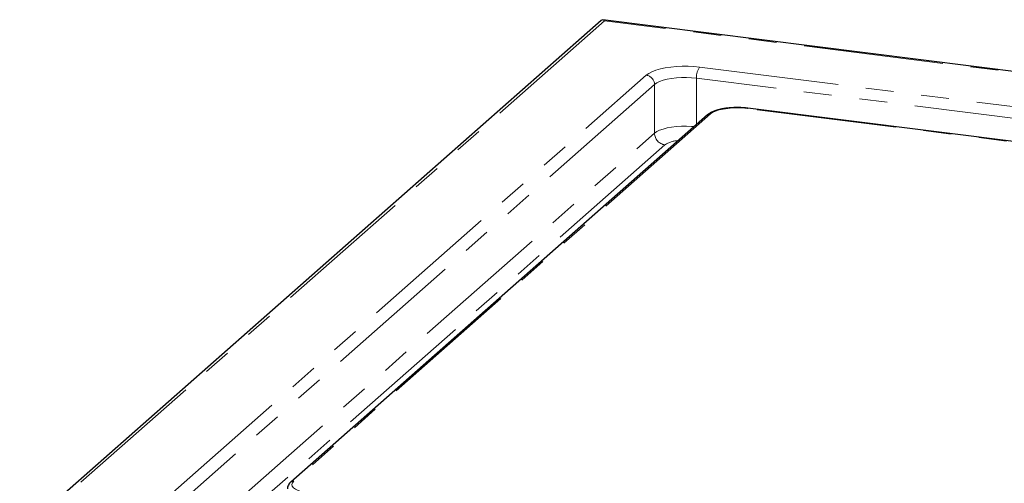
# Model space of a CAD drawing. Units: millimetres. Extents: x 5 to 415, y 5 to 292.
# Drawn here: x 259 to 304, y 121 to 142 of the extents above; entities that cross this region are included whole.
import ezdxf

# ---------------------------------------------------------------- set-up
doc = ezdxf.new("R2010")
doc.units = ezdxf.units.MM
doc.linetypes.add('PHANTOM', pattern=[12.7, 6.35, -1.27, 1.27, -1.27, 1.27, -1.27])

msp = doc.modelspace()

# ---------------------------------------------------------------- linework, layer by layer
for p, q in [((402.2328, 127.7074), (285.7898, 142.3778)), ((285.7075, 142.3525), (259.2738, 119.0402)), ((324.3445, 134.3358), (292.3852, 138.3623)), ((290.5523, 138.0618), (271.6018, 121.349))]:
    msp.add_line(p, q)
at = {"color": 8, "linetype": 'PHANTOM', "lineweight": 18}
for p, q in [((285.8721, 142.3414), (259.6384, 119.2055)), ((402.0505, 127.7043), (285.8721, 142.3414)), ((290.1908, 140.2294), (394.6205, 127.0725)), ((265.9745, 120.6451), (287.7676, 139.8647)), ((394.4791, 126.5706), (290.0494, 139.7275)), ((290.0494, 139.7275), (290.0494, 137.6183)), ((288.1417, 139.4405), (266.3487, 120.2208)), ((288.1417, 137.2249), (288.1417, 139.4405)), ((324.3126, 134.3268), (292.3602, 138.3525)), ((290.6845, 138.1003), (271.7341, 121.3876)), ((268.2822, 119.7104), (288.1417, 137.2249)), ((288.6094, 136.6945), (269.2177, 119.5926))]:
    msp.add_line(p, q, dxfattribs=at)
at = {"color": 8, "linetype": 'PHANTOM', "lineweight": 18, "flags": 128}
for points in [[(287.7676, 139.8647), (287.8801, 139.9459), (288.0261, 140.0209), (288.2026, 140.0882), (288.4061, 140.1465), (288.6324, 140.1945), (288.8768, 140.2313), (289.1345, 140.2561), (289.4002, 140.2684), (289.6684, 140.268), (289.9338, 140.2549), (290.1908, 140.2294)], [(290.0494, 139.7275), (289.8264, 139.7491), (289.596, 139.7588), (289.3639, 139.7564), (289.1357, 139.7419), (288.9172, 139.7157), (288.7137, 139.6784), (288.5302, 139.6309), (288.3712, 139.5745), (288.2406, 139.5105), (288.1417, 139.4405)], [(292.3602, 138.3525), (292.1421, 138.3729), (291.9166, 138.3804), (291.6906, 138.3748), (291.471, 138.3561), (291.2645, 138.325), (291.0773, 138.2825), (290.9151, 138.2297), (290.7828, 138.1684), (290.6845, 138.1003)], [(292.3602, 138.3525), (292.374, 138.361), (292.3852, 138.3623)], [(288.1417, 137.2249), (288.2406, 137.2949), (288.3712, 137.3589), (288.5302, 137.4153), (288.7137, 137.4628), (288.9172, 137.5001), (289.1357, 137.5263), (289.3639, 137.5408), (289.596, 137.5432), (289.8264, 137.5335), (289.9423, 137.5239)], [(271.7341, 121.3876), (271.6727, 121.3149), (271.6502, 121.2397), (271.6672, 121.1644), (271.7231, 121.0912), (271.8164, 121.0224), (271.9441, 120.96), (272.1023, 120.9059), (272.2863, 120.8618), (272.4905, 120.829)]]:
    msp.add_lwpolyline(points, dxfattribs=at)
at = {"color": 8, "linetype": 'PHANTOM', "lineweight": 18}
for centre, radius, start, end in [((290.8354, 139.7769), 0.7875, 144.93094, 183.59311), ((287.705, 139.4324), 0.4368, 1.05871, 81.76054), ((290.6609, 137.9353), 0.1667, 81.84159, 130.66121), ((288.6877, 137.2349), 0.5461, 181.05871, 261.76054), ((289.2717, 135.6747), 1.216, 92.28148, 122.99719), ((271.71, 121.2241), 0.1652, 81.60648, 130.91042)]:
    msp.add_arc(centre, radius, start, end, dxfattribs=at)
msp.add_ellipse((285.8721, 141.9643), major_axis=(-0.1263, 0.41), ratio=0.4768336, start_param=5.7098027, end_param=6.4952008)
for points, knots in [([(292.3852, 138.3623), (292.3498, 138.3665), (292.2469, 138.3785), (292.0699, 138.3902), (291.8567, 138.3935), (291.6444, 138.3857), (291.4375, 138.367), (291.2398, 138.3375), (291.0548, 138.2973), (290.8854, 138.2465), (290.7339, 138.1837), (290.6251, 138.1217), (290.5701, 138.0765), (290.5523, 138.0618)], [0, 0, 0, 0, 0.0515101, 0.1495414, 0.247331, 0.3450638, 0.4429455, 0.5412395, 0.6403129, 0.7406978, 0.8432236, 0.9491022, 1, 1, 1, 1]), ([(271.6018, 121.349), (271.5836, 121.3318), (271.5397, 121.2903), (271.4883, 121.2131), (271.4531, 121.1256), (271.4539, 121.0684), (271.4542, 121.0452)], [0, 0, 0, 0, 0.2171812, 0.5243642, 0.8073163, 1, 1, 1, 1])]:
    msp.add_open_spline(points, degree=3, knots=knots)

doc.saveas('drawing.dxf')
